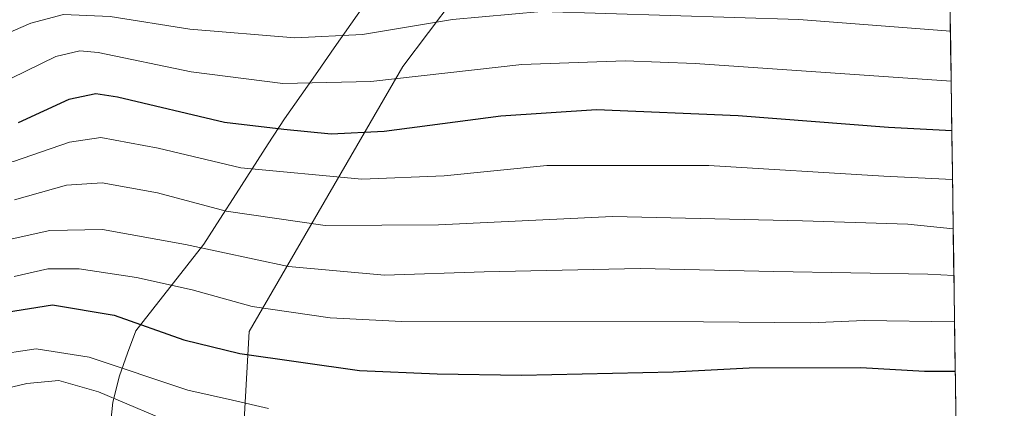
# Model space of a CAD drawing. Units: metres. Extents: x 593426 to 596856, y 4756829 to 4759190.
# Drawn here: x 596675 to 596837, y 4758778 to 4758842 of the extents above; entities that cross this region are included whole.
import ezdxf

# ---------------------------------------------------------------- set-up
doc = ezdxf.new("R2010")
doc.units = ezdxf.units.M
doc.header["$MEASUREMENT"] = 0
for name, color, linetype, lineweight in [('Arbolado forestal CxS', 92, 'Continuous', 0), ('Curva de nivel maestra', 36, 'Continuous', 30), ('Curva de nivel normal', 36, 'Continuous', 0), ('Entidad de ámbito territorial', 19, 'Continuous', 0), ('Entidad de ámbito territorial CxS', 92, 'Continuous', 0), ('Municipio', 9, 'Continuous', 13), ('Municipio CxS', 142, 'Continuous', 0)]:
    doc.layers.add(name, color=color, linetype=linetype, lineweight=lineweight)

# ---------------------------------------------------------------- blocks, each defined once
blk = doc.blocks.new('*U153')
at = {"layer": 'Arbolado forestal CxS', "color": 92, "linetype": 'Continuous', "lineweight": 0}
blk.add_polyline3d([(596824.01, 4758212.26, 643.55), (596800.09, 4758265.74, 641.05), (596787.42, 4758320.63, 640.26), (596786.01, 4758389.59, 644.26), (596783.2, 4758420.56, 643.81), (596778.98, 4758483.89, 642.04), (596759.28, 4758533.15, 637.34), (596728.31, 4758647.15, 637.19), (596726.91, 4758689.37, 639.87), (596719.87, 4758718.93, 638.27), (596711.43, 4758765.37, 616.05), (596712.84, 4758790.71, 599.7), (596738.17, 4758834.33, 571.43), (596750.84, 4758851.22, 562.44), (596763.5, 4758869.52, 552.15), (596773.76, 4758886.7, 542.63), (596776.74, 4758891.87, 539.66), (596777.45, 4758890.81, 540.28), (596780.31, 4758881.02, 545.85), (596783.78, 4758872.56, 550.53), (596828.08, 4758862.71, 554.8), (596837.28, 4758213.09, 647), (596824.01, 4758212.26, 643.55)], close=True, dxfattribs=at)
blk = doc.blocks.new('*U184')
at = {"layer": 'Municipio CxS', "color": 142, "linetype": 'Continuous', "lineweight": 0}
for points in [[(596690.07, 4758775.88, 612.6795), (596690.4, 4758779.06, 610.286), (596691.48, 4758783.4, 606.8381), (596692.825, 4758787.105, 603.5852), (596694.17, 4758790.81, 600.9434), (596696.975, 4758794.3775, 598.262), (596699.78, 4758797.945, 595.1372), (596702.585, 4758801.5125, 592.1156), (596705.39, 4758805.08, 589.2048), (596708.046, 4758809.214, 586.0299), (596710.702, 4758813.348, 582.6449), (596713.358, 4758817.482, 579.5526), (596716.014, 4758821.616, 576.8951), (596718.67, 4758825.75, 573.8607), (596721.4083, 4758829.645, 570.8974), (596724.1467, 4758833.54, 568.056), (596726.885, 4758837.435, 565.7686), (596729.6233, 4758841.33, 563.5541), (596732.3617, 4758845.225, 561.4755)], [(596828.3665, 4758842.3994, 564.5009), (596828.4372, 4758837.4063, 566.9708), (596828.5079, 4758832.4133, 569.6491), (596828.5786, 4758827.4202, 573.1133), (596828.6492, 4758822.4272, 576.2935), (596828.7199, 4758817.4341, 579.2845), (596828.7906, 4758812.4411, 582.2846), (596828.8613, 4758807.448, 584.9895), (596828.932, 4758802.455, 587.7979), (596829.0027, 4758797.4619, 591.7461), (596829.0733, 4758792.4688, 594.9075), (596829.144, 4758787.4758, 597.6543), (596829.2147, 4758782.4827, 601.3847), (596829.2854, 4758777.4897, 604.9087)]]:
    blk.add_polyline3d(points, dxfattribs=at)
blk = doc.blocks.new('*U185')
at = {"layer": 'Curva de nivel normal', "color": 36, "linetype": 'Continuous', "lineweight": 0}
blk.add_polyline3d([(596828.86, 4758807.61, 585), (596821.37, 4758808.39, 585), (596804.03, 4758808.9, 585), (596772.7, 4758809.65, 585), (596744.03, 4758808.27, 585), (596725.37, 4758808.16, 585), (596709.06, 4758810.52, 585), (596697.77, 4758813.51, 585), (596688.62, 4758815.17, 585), (596682.76, 4758814.8, 585), (596674.17, 4758812.39, 585)], dxfattribs=at)
blk = doc.blocks.new('*U191')
at = {"layer": 'Curva de nivel normal', "color": 36, "linetype": 'Continuous', "lineweight": 0}
blk.add_polyline3d([(596828.4, 4758840.17, 565), (596803.42, 4758842.1, 565), (596761, 4758843.42, 565), (596746.36, 4758842.08, 565), (596731.54, 4758839.64, 565), (596720.4, 4758839.05, 565), (596703.1, 4758840.49, 565), (596689.93, 4758842.56, 565), (596682.26, 4758842.9, 565), (596676.87, 4758841.5, 565), (596669.38, 4758838.22, 565), (596663.02, 4758836.81, 565), (596654.1, 4758836.88, 565), (596643.36, 4758838.16, 565), (596635.83, 4758838.6, 565), (596629.13, 4758837.99, 565), (596621.09, 4758836.54, 565), (596614.74, 4758836.85, 565), (596607.22, 4758838.46, 565), (596565.07, 4758849.6, 565), (596552.86, 4758853.54, 565), (596534.48, 4758860.83, 565), (596513.18, 4758871.65, 565), (596496.28, 4758882.57, 565)], dxfattribs=at)
blk = doc.blocks.new('*U193')
at = {"layer": 'Curva de nivel normal', "color": 36, "linetype": 'Continuous', "lineweight": 0}
blk.add_polyline3d([(596674.13, 4758799.74, 595), (596679.7, 4758801.02, 595), (596684.85, 4758801.03, 595), (596694.28, 4758799.6, 595), (596703.48, 4758797.53, 595), (596713.36, 4758794.82, 595), (596726.23, 4758792.93, 595), (596738.03, 4758792.32, 595), (596787.7, 4758792.26, 595), (596805.37, 4758792.13, 595), (596814.16, 4758792.48, 595), (596829.08, 4758792.27, 595)], dxfattribs=at)
blk = doc.blocks.new('*U202')
at = {"layer": 'Curva de nivel normal', "color": 36, "linetype": 'Continuous', "lineweight": 0}
blk.add_polyline3d([(596702.03, 4758774.81, 610), (596688.03, 4758780.73, 610), (596681.49, 4758782.6, 610), (596676.21, 4758782.13, 610), (596669.47, 4758780.54, 610), (596660.95, 4758780.02, 610), (596649.66, 4758781.28, 610), (596638.77, 4758781.23, 610), (596633.09, 4758779.63, 610), (596630.23, 4758777.32, 610)], dxfattribs=at)
blk = doc.blocks.new('*U205')
at = {"layer": 'Curva de nivel normal', "color": 36, "linetype": 'Continuous', "lineweight": 0}
blk.add_polyline3d([(596606.32, 4758777.02, 605), (596610.05, 4758780.32, 605), (596620.16, 4758785.22, 605), (596630.66, 4758788.5, 605), (596639.54, 4758788.88, 605), (596648.6, 4758787.87, 605), (596654.03, 4758786.31, 605), (596659.64, 4758785.34, 605), (596665.13, 4758785.5, 605), (596670.4, 4758786.71, 605), (596677.74, 4758787.86, 605), (596686.48, 4758786.44, 605), (596702.78, 4758781.05, 605), (596710.13, 4758779.35, 605), (596716.05, 4758777.99, 605)], dxfattribs=at)
blk = doc.blocks.new('*U212')
at = {"layer": 'Curva de nivel normal', "color": 36, "linetype": 'Continuous', "lineweight": 0}
blk.add_polyline3d([(596828.51, 4758831.93, 570), (596786.32, 4758834.84, 570), (596774.83, 4758835.27, 570), (596757.79, 4758834.66, 570), (596732.9, 4758831.86, 570), (596718.43, 4758831.52, 570), (596703.28, 4758833.45, 570), (596687.97, 4758836.63, 570), (596684.98, 4758836.95, 570), (596681.02, 4758836.01, 570), (596673.7, 4758832.45, 570)], dxfattribs=at)
blk = doc.blocks.new('*U223')
at = {"layer": 'Curva de nivel normal', "color": 36, "linetype": 'Continuous', "lineweight": 0}
blk.add_polyline3d([(596828.97, 4758799.91, 590), (596824.7, 4758800.15, 590), (596799.31, 4758800.59, 590), (596777.3, 4758801.05, 590), (596751.57, 4758800.52, 590), (596735.14, 4758799.96, 590), (596719.36, 4758801.41, 590), (596702.37, 4758805.04, 590), (596688.7, 4758807.51, 590), (596680.03, 4758807.33, 590), (596672.83, 4758805.73, 590)], dxfattribs=at)
blk = doc.blocks.new('*U227')
at = {"layer": 'Curva de nivel normal', "color": 36, "linetype": 'Continuous', "lineweight": 0}
blk.add_polyline3d([(596828.74, 4758815.71, 580), (596817.43, 4758816.26, 580), (596788.57, 4758818.04, 580), (596761.91, 4758818.04, 580), (596745.01, 4758816.36, 580), (596731.4, 4758815.76, 580), (596711.51, 4758817.66, 580), (596697.88, 4758820.89, 580), (596688.42, 4758822.64, 580), (596683.28, 4758821.9, 580), (596674.05, 4758818.67, 580), (596663.37, 4758816.98, 580), (596655.82, 4758817.12, 580), (596651.35, 4758818.06, 580), (596646.52, 4758819.82, 580), (596638.4, 4758819.87, 580), (596623.16, 4758818.57, 580), (596613.59, 4758818.68, 580), (596603.58, 4758820.01, 580), (596577.7, 4758827.23, 580), (596562.95, 4758830.04, 580), (596545.79, 4758835.3, 580), (596527.7, 4758843.19, 580), (596498, 4758858.41, 580)], dxfattribs=at)
blk = doc.blocks.new('*U232')
at = {"layer": 'Curva de nivel maestra', "color": 36, "linetype": 'Continuous', "lineweight": 30}
blk.add_polyline3d([(596672.9, 4758793.87, 600), (596680.46, 4758795.08, 600), (596690.62, 4758793.38, 600), (596702.08, 4758789.32, 600), (596711.33, 4758787.09, 600), (596731.06, 4758784.29, 600), (596743.83, 4758783.71, 600), (596757.73, 4758783.51, 600), (596782.7, 4758784.03, 600), (596795.25, 4758784.7, 600), (596813.62, 4758784.76, 600), (596824.11, 4758784.18, 600), (596829.19, 4758784.14, 600)], dxfattribs=at)
blk = doc.blocks.new('*U235')
at = {"layer": 'Curva de nivel maestra', "color": 36, "linetype": 'Continuous', "lineweight": 30}
blk.add_polyline3d([(596828.63, 4758823.75, 575), (596818.2, 4758824.29, 575), (596793.4, 4758826.23, 575), (596770.11, 4758827.19, 575), (596754.34, 4758826.19, 575), (596735.1, 4758823.63, 575), (596726.37, 4758823.22, 575), (596718.59, 4758823.94, 575), (596708.78, 4758825.12, 575), (596691.15, 4758829.28, 575), (596687.57, 4758829.83, 575), (596683.15, 4758828.91, 575), (596674.81, 4758825.08, 575)], dxfattribs=at)

msp = doc.modelspace()

# ---------------------------------------------------------------- linework, layer by layer
at = {"layer": 'Arbolado forestal CxS', "color": 92, "linetype": 'Continuous', "lineweight": 0}
for points in [[(596826.18, 4758996.57, 522.27), (596826.88, 4758947.22, 522.08), (596826.77, 4758947.23, 522.08), (596819.66, 4758953.04, 521.71), (596806.28, 4758963.99, 520.64), (596797.79, 4758961.65, 519.55), (596782.56, 4758950.23, 520.24), (596778.16, 4758925.62, 524.1), (596784.47, 4758919.83, 525.84), (596775.52, 4758910.1, 529.99), (596771.19, 4758900.2, 534.93), (596776.74, 4758891.87, 539.66), (596773.76, 4758886.7, 542.63), (596763.5, 4758869.52, 552.15), (596750.84, 4758851.22, 562.44), (596738.17, 4758834.33, 571.43), (596712.84, 4758790.71, 599.7), (596711.43, 4758765.37, 616.05)], [(596776.74, 4758891.87, 539.66), (596773.76, 4758886.7, 542.63), (596763.5, 4758869.52, 552.15), (596750.84, 4758851.22, 562.44), (596738.17, 4758834.33, 571.43), (596712.84, 4758790.71, 599.7), (596711.43, 4758765.37, 616.05), (596719.87, 4758718.93, 638.27), (596726.91, 4758689.37, 639.87), (596728.31, 4758647.15, 637.19), (596759.28, 4758533.15, 637.34), (596778.98, 4758483.89, 642.04), (596783.2, 4758420.56, 643.81), (596786.01, 4758389.59, 644.26), (596787.42, 4758320.63, 640.26), (596800.09, 4758265.74, 641.05), (596824.01, 4758212.26, 643.55)], [(596776.74, 4758891.87, 539.66), (596773.76, 4758886.7, 542.63), (596763.5, 4758869.52, 552.15), (596750.84, 4758851.22, 562.44), (596738.17, 4758834.33, 571.43), (596712.84, 4758790.71, 599.7), (596711.43, 4758765.37, 616.05), (596719.87, 4758718.93, 638.27), (596726.91, 4758689.37, 639.87), (596728.31, 4758647.15, 637.19), (596759.28, 4758533.15, 637.34), (596778.98, 4758483.89, 642.04), (596783.2, 4758420.56, 643.81), (596786.01, 4758389.59, 644.26), (596787.42, 4758320.63, 640.26), (596800.09, 4758265.74, 641.05), (596824.01, 4758212.26, 643.55)], [(596828.08, 4758862.71, 554.8), (596837.28, 4758213.09, 647)]]:
    msp.add_polyline3d(points, dxfattribs=at)
at = {"layer": 'Entidad de ámbito territorial', "color": 19, "linetype": 'Continuous', "lineweight": 0}
msp.add_polyline3d([(596732.36, 4758845.22, 561.48), (596729.62, 4758841.33, 563.55), (596726.88, 4758837.44, 565.77), (596724.15, 4758833.54, 568.06), (596721.41, 4758829.64, 570.9), (596718.67, 4758825.75, 573.86), (596716.01, 4758821.62, 576.9), (596713.36, 4758817.48, 579.55), (596710.7, 4758813.35, 582.64), (596708.05, 4758809.21, 586.03), (596705.39, 4758805.08, 589.2), (596702.58, 4758801.51, 592.12), (596699.78, 4758797.95, 595.14), (596696.97, 4758794.38, 598.26), (596694.17, 4758790.81, 600.94), (596692.83, 4758787.11, 603.59), (596691.48, 4758783.4, 606.84), (596690.4, 4758779.06, 610.29), (596690.07, 4758775.88, 612.68)], dxfattribs=at)
msp.add_polyline3d([(596732.36, 4758845.22, 561.48), (596729.62, 4758841.33, 563.55), (596726.88, 4758837.44, 565.77), (596724.15, 4758833.54, 568.06), (596721.41, 4758829.64, 570.9), (596718.67, 4758825.75, 573.86), (596716.01, 4758821.62, 576.9), (596713.36, 4758817.48, 579.55), (596710.7, 4758813.35, 582.64), (596708.05, 4758809.21, 586.03), (596705.39, 4758805.08, 589.2), (596702.58, 4758801.51, 592.12), (596699.78, 4758797.95, 595.14), (596696.97, 4758794.38, 598.26), (596694.17, 4758790.81, 600.94), (596692.83, 4758787.11, 603.59), (596691.48, 4758783.4, 606.84), (596690.4, 4758779.06, 610.29), (596690.07, 4758775.88, 612.68)], dxfattribs=at)
at = {"layer": 'Entidad de ámbito territorial CxS', "color": 92, "linetype": 'Continuous', "lineweight": 0}
for points in [[(596732.36, 4758845.22, 561.48), (596729.62, 4758841.33, 563.55), (596726.88, 4758837.44, 565.77), (596724.15, 4758833.54, 568.06), (596721.41, 4758829.64, 570.9), (596718.67, 4758825.75, 573.86), (596716.01, 4758821.62, 576.9), (596713.36, 4758817.48, 579.55), (596710.7, 4758813.35, 582.64), (596708.05, 4758809.21, 586.03), (596705.39, 4758805.08, 589.2), (596702.58, 4758801.51, 592.12), (596699.78, 4758797.95, 595.14), (596696.97, 4758794.38, 598.26), (596694.17, 4758790.81, 600.94), (596692.83, 4758787.11, 603.59), (596691.48, 4758783.4, 606.84), (596690.4, 4758779.06, 610.29), (596690.07, 4758775.88, 612.68)], [(596690.07, 4758775.88, 612.68), (596690.4, 4758779.06, 610.29), (596691.48, 4758783.4, 606.84), (596692.83, 4758787.11, 603.59), (596694.17, 4758790.81, 600.94), (596696.97, 4758794.38, 598.26), (596699.78, 4758797.95, 595.14), (596702.58, 4758801.51, 592.12), (596705.39, 4758805.08, 589.2), (596708.05, 4758809.21, 586.03), (596710.7, 4758813.35, 582.64), (596713.36, 4758817.48, 579.55), (596716.01, 4758821.62, 576.9), (596718.67, 4758825.75, 573.86), (596721.41, 4758829.64, 570.9), (596724.15, 4758833.54, 568.06), (596726.88, 4758837.44, 565.77), (596729.62, 4758841.33, 563.55), (596732.36, 4758845.22, 561.48)], [(596828.37, 4758842.4, 564.5), (596828.44, 4758837.41, 566.97), (596828.51, 4758832.41, 569.65), (596828.58, 4758827.42, 573.11), (596828.65, 4758822.43, 576.29), (596828.72, 4758817.43, 579.28), (596828.79, 4758812.44, 582.28), (596828.86, 4758807.45, 584.99), (596828.93, 4758802.46, 587.8), (596829, 4758797.46, 591.75), (596829.07, 4758792.47, 594.91), (596829.14, 4758787.48, 597.65), (596829.21, 4758782.48, 601.38), (596829.29, 4758777.49, 604.91)]]:
    msp.add_polyline3d(points, dxfattribs=at)
at = {"layer": 'Municipio', "color": 9, "linetype": 'Continuous', "lineweight": 13}
msp.add_polyline3d([(596732.36, 4758845.22, 561.48), (596729.62, 4758841.33, 563.55), (596726.88, 4758837.44, 565.77), (596724.15, 4758833.54, 568.06), (596721.41, 4758829.64, 570.9), (596718.67, 4758825.75, 573.86), (596716.01, 4758821.62, 576.9), (596713.36, 4758817.48, 579.55), (596710.7, 4758813.35, 582.64), (596708.05, 4758809.21, 586.03), (596705.39, 4758805.08, 589.2), (596702.58, 4758801.51, 592.12), (596699.78, 4758797.95, 595.14), (596696.97, 4758794.38, 598.26), (596694.17, 4758790.81, 600.94), (596692.83, 4758787.11, 603.59), (596691.48, 4758783.4, 606.84), (596690.4, 4758779.06, 610.29), (596690.07, 4758775.88, 612.68)], dxfattribs=at)
msp.add_polyline3d([(596732.36, 4758845.22, 561.48), (596729.62, 4758841.33, 563.55), (596726.88, 4758837.44, 565.77), (596724.15, 4758833.54, 568.06), (596721.41, 4758829.64, 570.9), (596718.67, 4758825.75, 573.86), (596716.01, 4758821.62, 576.9), (596713.36, 4758817.48, 579.55), (596710.7, 4758813.35, 582.64), (596708.05, 4758809.21, 586.03), (596705.39, 4758805.08, 589.2), (596702.58, 4758801.51, 592.12), (596699.78, 4758797.95, 595.14), (596696.97, 4758794.38, 598.26), (596694.17, 4758790.81, 600.94), (596692.83, 4758787.11, 603.59), (596691.48, 4758783.4, 606.84), (596690.4, 4758779.06, 610.29), (596690.07, 4758775.88, 612.68)], dxfattribs=at)
at = {"layer": 'Municipio CxS', "color": 142, "linetype": 'Continuous', "lineweight": 0}
msp.add_polyline3d([(596732.36, 4758845.22, 561.48), (596729.62, 4758841.33, 563.55), (596726.88, 4758837.44, 565.77), (596724.15, 4758833.54, 568.06), (596721.41, 4758829.64, 570.9), (596718.67, 4758825.75, 573.86), (596716.01, 4758821.62, 576.9), (596713.36, 4758817.48, 579.55), (596710.7, 4758813.35, 582.64), (596708.05, 4758809.21, 586.03), (596705.39, 4758805.08, 589.2), (596702.58, 4758801.51, 592.12), (596699.78, 4758797.95, 595.14), (596696.97, 4758794.38, 598.26), (596694.17, 4758790.81, 600.94), (596692.83, 4758787.11, 603.59), (596691.48, 4758783.4, 606.84), (596690.4, 4758779.06, 610.29), (596690.07, 4758775.88, 612.68)], dxfattribs=at)

# ---------------------------------------------------------------- block references
at = {"layer": 'Arbolado forestal CxS', "color": 92, "linetype": 'Continuous', "lineweight": 0}
msp.add_blockref('*U153', (0, 0), dxfattribs=at)
at = {"layer": 'Curva de nivel maestra', "color": 36, "linetype": 'Continuous', "lineweight": 30}
for name in ['*U235', '*U232']:
    msp.add_blockref(name, (0, 0), dxfattribs=at)
at = {"layer": 'Curva de nivel normal', "color": 36, "linetype": 'Continuous', "lineweight": 0}
for name in ['*U191', '*U212', '*U227', '*U185', '*U223', '*U193', '*U205', '*U202']:
    msp.add_blockref(name, (0, 0), dxfattribs=at)
at = {"layer": 'Municipio CxS', "color": 142, "linetype": 'Continuous', "lineweight": 0}
msp.add_blockref('*U184', (0, 0), dxfattribs=at)

doc.saveas('drawing.dxf')
